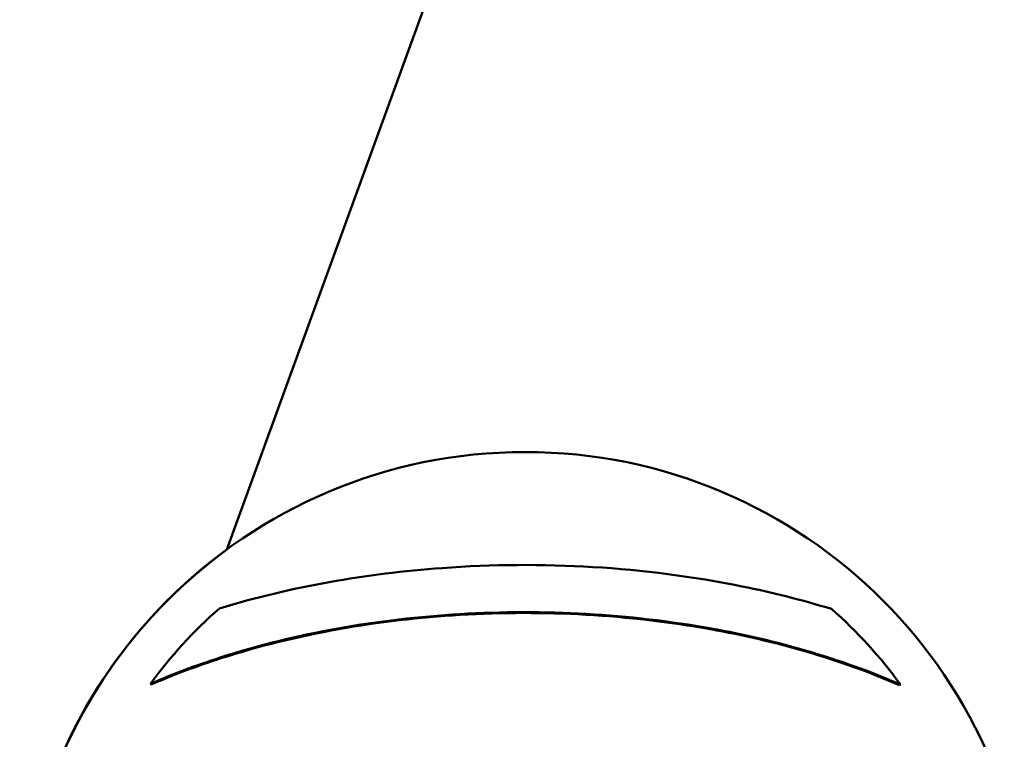
# Model space of a CAD drawing. Units: millimetres. Extents: x -192 to 3357, y 4 to 3416.
# Drawn here: x 932 to 1003, y 2184 to 2235 of the extents above; entities that cross this region are included whole.
import ezdxf

# ---------------------------------------------------------------- set-up
doc = ezdxf.new("R2010")
doc.units = ezdxf.units.MM
doc.layers.add('MD_Visible', color=7, linetype='Continuous', lineweight=50)

# ---------------------------------------------------------------- blocks, each defined once
blk = doc.blocks.new('CustomObjectsInViewport4_0')
at = {"layer": 'MD_Visible', "extrusion": (0, 1, 0)}
for p, q in [((2111.572, 4781.324), (2001.864, 4479.904)), ((1998.664, 4471.114), (1998.664, 4471.114)), ((1996.433, 4470.203), (1996.37, 4470.249)), ((2050.088, 4470.262), (2050.088, 4470.262)), ((2050.166, 4470.154), (2050.229, 4470.2))]:
    blk.add_line(p, q, dxfattribs=at)
at = {"layer": 'MD_Visible', "extrusion": (1.22465e-16, 0, -1)}
for radius, start, end in [(36.3, 90, 0), (36.3, 0, 90), (33.324, 36.14024, 48.79239), (33.324, 131.31623, 143.96443), (26.5, 64.83984, 64.86914), (26.5, 115.24623, 115.27995)]:
    blk.add_arc((-2023.282, 4450.596), radius, start, end, dxfattribs=at)
at = {"layer": 'MD_Visible'}
for radius, start, end in [(36.3, 126.15821, 270.00397), (26.451, 114.77855, 114.80817), (26.451, 65.07216, 65.10623), (30.15, 133.39594, 133.39924), (30.15, 46.48962, 46.49851)]:
    blk.add_arc((2023.282, 4450.596), radius, start, end, dxfattribs=at)
at = {"layer": 'MD_Visible', "extrusion": (1.22465e-16, -6.16298e-33, -1)}
blk.add_ellipse((2023.282, 4450.596), major_axis=(10.312, 28.332), ratio=1, start_param=5.17666, end_param=5.176717, dxfattribs=at)
at = {"layer": 'MD_Visible'}
for points, knots in [([(2045.283, 4475.625), (2043.18, 4476.269), (2041.034, 4476.809), (2031.832, 4478.669), (2024.516, 4479.092), (2011.866, 4478.172), (2006.472, 4477.229), (2001.328, 4475.667)], [-4.461727, -4.461727, -4.461727, -4.461727, -3.792605, -3.792605, -1.633134, -1.633134, 0, 0, 0, 0]), ([(2050.229, 4470.2), (2048.084, 4471.138), (2043.616, 4472.729), (2038.984, 4473.804), (2030.728, 4475.279), (2024.638, 4475.614), (2012.733, 4474.912), (2006.866, 4473.899), (1999.671, 4471.585), (1997.997, 4470.958), (1996.37, 4470.249)], [-5.516183, -5.516183, -5.516183, -5.516183, -4.801392, -4.086601, -4.086601, -2.292259, -2.292259, -0.543153, -0.543153, 0, 0, 0, 0]), ([(2050.166, 4470.154), (2048.026, 4471.09), (2045.798, 4471.884), (2043.528, 4472.549), (2041.258, 4473.214), (2038.948, 4473.75), (2036.601, 4474.169), (2030.71, 4475.221), (2024.635, 4475.556), (2018.62, 4475.201), (2012.758, 4474.855), (2006.905, 4473.844), (2001.427, 4472.083), (1999.726, 4471.536), (1998.056, 4470.911), (1996.433, 4470.203)], [-5.516183, -5.516183, -5.516183, -5.516183, -4.801392, -4.801392, -4.801392, -4.086601, -4.086601, -4.086601, -2.292259, -2.292259, -2.292259, -0.543153, -0.543153, -0.543153, 0, 0, 0, 0])]:
    blk.add_open_spline(points, degree=3, knots=knots, dxfattribs=at)

msp = doc.modelspace()

# ---------------------------------------------------------------- block references
msp.add_blockref('CustomObjectsInViewport4_0', (-1054.966, -2282.478))

doc.saveas('drawing.dxf')
